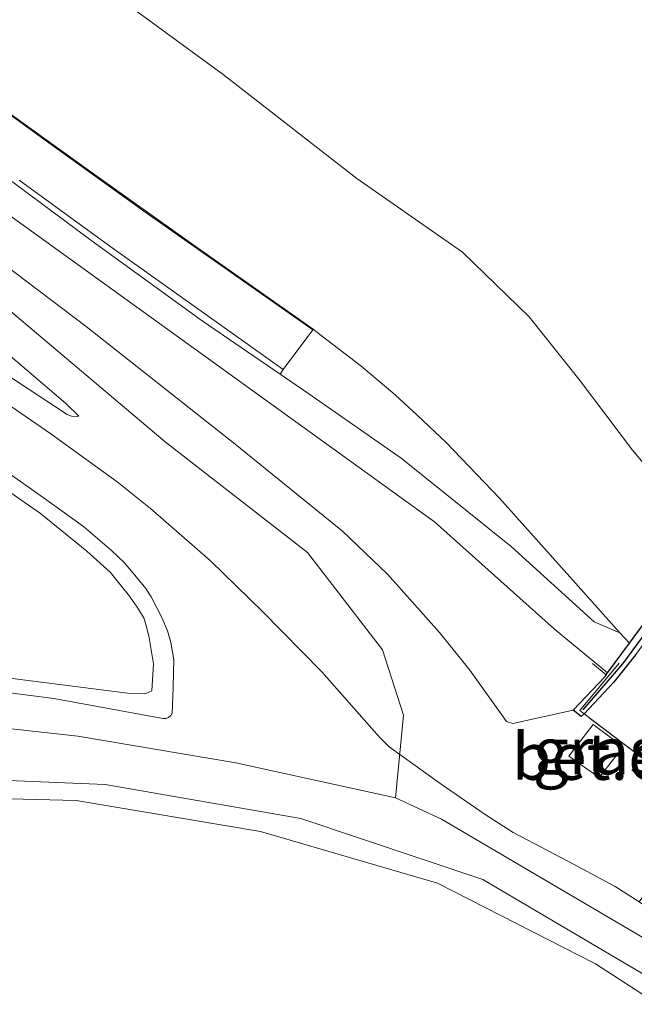
# Model space of a CAD drawing. Units: metres. Extents: x 49997 to 60009, y 400000 to 406253.
# Drawn here: x 59244 to 59277, y 401407 to 401460 of the extents above; entities that cross this region are included whole.
import ezdxf
from ezdxf.enums import TextEntityAlignment as Align

# ---------------------------------------------------------------- set-up
doc = ezdxf.new("R2010")
doc.units = ezdxf.units.M
doc.linetypes.add('IE-TERREINAFSCHEIDING', pattern=[10, 8, -2])
for name, color, linetype, lineweight in [('B-ME-GW-KRUINLIJN-L-B1', 93, 'Continuous', 18), ('B-ME-GW-TEENLIJN-L-B1', 93, 'Continuous', 18), ('B-ME-IE-GRASLAND-GV-B6', 93, 'Continuous', 18), ('B-ME-IE-TERREINAFSCHEIDING-RASTERHEKWERK-L-B1', 8, 'IE-TERREINAFSCHEIDING', 18), ('B-ME-OB-BEKLEDING-GV-B6', 253, 'Continuous', 18), ('B-ME-OB-WATERLIJN-L-B1', 133, 'OB-WATERLIJN', 18), ('B-ME-OG-WATER-GV-B6', 153, 'Continuous', 18), ('B-ME-VH-VERH_SOORT-BITUMEN-GV-B6', 8, 'IE-TERREINAFSCHEIDING-NATUURLIJK-HOUTWAL', 18), ('B-ME-VH-VERH_SOORT-GV-B6', 8, 'Continuous', 18), ('B-ME-VH-VERH_SOORT-TEGELS-GV-B6', 8, 'Continuous', 18)]:
    doc.layers.add(name, color=color, linetype=linetype, lineweight=lineweight)
doc.layers.add('B-ME-VV-KADEMUUR-GV-B6', color=10, linetype='Continuous')
doc.layers.add('B-ME-VV-KADEMUUR-L-B1', color=10, linetype='Continuous')
doc.styles.add('NLCS-ISO', font='NLCS-ISO.TTF')
doc.linetypes.add('IE-TERREINAFSCHEIDING-NATUURLIJK-HOUTWAL', pattern='A,7,-1.5,[67,NLCS.SHX,S=0.75,R=45,X=0,Y=0],-1.5,7,-1.5,[70,NLCS.SHX,S=0.75,R=0,X=0,Y=0],-1.5', length=20)
doc.linetypes.add('OB-WATERLIJN', pattern='A,10,[32,NLCS.SHX,S=2,R=0,X=0,Y=0],-12', length=22)

msp = doc.modelspace()

# ---------------------------------------------------------------- linework, layer by layer
at = {"layer": 'B-ME-GW-KRUINLIJN-L-B1'}
msp.add_line((59275.8376, 401427.147, 2.743), (59276.3407, 401426.5837, 2.7511), dxfattribs=at)
for points in [[(59263.8219, 401418.2952, 6.1243), (59264.2336, 401422.7254, 6.0043), (59263.1228, 401426.2243, 5.8243), (59259.099, 401431.447, 5.147), (59251.476, 401437.386, 4.707), (59239.8545, 401447.1822, 4.6631), (59233.2122, 401452.3966, 4.6243), (59230.6794, 401454.0262, 4.6243), (59209.8069, 401468.822, 4.6243), (59207.6571, 401470.4304, 4.6243), (59165.482, 401500.955, 4.503), (59142.456, 401517.428, 4.495), (59137.975, 401521.371, 4.529)], [(59153.8104, 401507.5215, 4.3668), (59159.2464, 401503.6379, 4.6662), (59164.3212, 401500.072, 4.6243), (59169.9736, 401495.9992, 4.6662), (59177.4473, 401490.7184, 4.6662), (59183.5501, 401486.2046, 4.6062), (59186.809, 401483.9673, 4.6842), (59190.7154, 401481.12, 4.6662), (59196.2037, 401477.1584, 4.6062), (59201.6668, 401473.2636, 4.6243), (59206.4108, 401469.8899, 4.7443), (59208.6606, 401468.2081, 4.7262), (59211.2347, 401466.4205, 4.7262), (59215.6038, 401463.0849, 4.6243), (59220.2034, 401459.9828, 4.6768), (59224.2818, 401456.9235, 4.6243), (59226.3449, 401455.5343, 4.6842), (59232.2668, 401451.4824, 4.7262), (59235.4637, 401448.9938, 4.7262), (59238.8145, 401446.0254, 4.6003), (59241.9383, 401443.0276, 4.6875), (59246.1363, 401439.4425, 4.8075), (59246.8426, 401438.7476, 4.8043)], [(59241.3407, 401456.2669, 2.6262), (59245.3982, 401453.3479, 2.6262), (59247.6835, 401451.7091, 2.6142), (59253.0795, 401447.8709, 2.6443), (59259.4095, 401443.4207, 2.7043), (59259.8225, 401443.0824, 2.6443), (59261.9585, 401441.4584, 2.5842), (59263.804, 401439.8924, 2.5842), (59264.9729, 401438.8094, 2.6443), (59266.5255, 401437.3437, 2.6443), (59269.3888, 401434.3666, 2.6443), (59273.4606, 401429.8083, 2.7043), (59275.8376, 401427.147, 2.743)], [(59240.8946, 401448.3389, 4.7259), (59247.2446, 401443.5575, 4.6243), (59255.14, 401437.3161, 4.9842), (59260.9738, 401432.5928, 5.3443), (59263.3783, 401430.2868, 5.4642), (59266.1704, 401427.1531, 5.7043), (59267.7939, 401425.1424, 5.8243), (59269.7578, 401422.3862, 6.0642), (59270.1035, 401422.2785, 6.0642), (59273.329, 401422.995, 6.088)], [(59100.0852, 401417.9097, 6.125), (59105.6777, 401418.2575, 6.072), (59114.0005, 401418.7882, 6.132), (59123.7118, 401419.3828, 6.132), (59133.7833, 401419.9966, 6.132), (59143.1398, 401420.6677, 6.132), (59150.2036, 401421.0992, 6.132), (59161.0757, 401421.8409, 6.072), (59168.9814, 401422.4237, 6.132), (59178.4072, 401422.9923, 6.132), (59187.3746, 401423.5895, 6.132), (59195.549, 401424.1123, 6.132), (59205.3703, 401424.8296, 6.072), (59215.9084, 401425.649, 6.072), (59220.5273, 401425.8964, 6.072), (59225.2415, 401425.9421, 6.1088), (59230.1759, 401425.831, 6.1088), (59233.3185, 401425.6713, 6.1088), (59241.5961, 401424.9124, 6.1618), (59249.4502, 401423.918, 6.0418), (59250.4364, 401423.9001, 6.0418), (59250.7569, 401424.0351, 6.0418)], [(59421.935, 401314.533, 4.352), (59398.754, 401331.311, 4.359), (59374.272, 401349.055, 4.377), (59346.314, 401369.126, 4.372), (59328.463, 401381.911, 4.493), (59321.811, 401385.667, 4.623), (59307.682, 401393.473, 4.878), (59301.254, 401396.955, 4.925), (59297.314, 401398.935, 5.035), (59290.014, 401403.269, 5.455), (59279.798, 401409.206, 5.821), (59266.2724, 401417.1624, 6.1243), (59263.8219, 401418.2952, 6.1243), (59255.2673, 401420.1738, 6.1842), (59246.7998, 401421.6108, 6.1842), (59236.2655, 401422.7671, 6.1842)], [(59139.387, 401400.703, 1.317), (59147.965, 401402.355, 1.622), (59177.625, 401407.999, 3.269), (59210.1895, 401414.2505, 5.0688), (59218.245, 401415.797, 5.514), (59236.058, 401418.422, 6.081), (59246.703, 401418.151, 6.093), (59256.578, 401416.506, 6.056), (59266.065, 401413.732, 6.031), (59274.528, 401409.401, 5.852), (59283.14, 401403.839, 5.579), (59291.046, 401397.869, 5.097), (59298.873, 401391.947, 4.606), (59324.351, 401372.602, 3.159), (59352.621, 401351.226, 1.529), (59361.228, 401345.312, 1.173)]]:
    msp.add_polyline3d(points, dxfattribs=at)
at = {"layer": 'B-ME-GW-TEENLIJN-L-B1'}
for points in [[(59125.7899, 401533.8184, 2.918), (59127.9364, 401532.2659, 2.8543), (59135.7402, 401527.0761, 2.7943), (59144.4866, 401520.9783, 2.7343), (59154.6535, 401514.0291, 2.7943), (59163.8097, 401507.4416, 2.7343), (59172.6189, 401501.1659, 2.7343), (59180.6566, 401495.5631, 2.7343), (59188.4548, 401490.0541, 2.7943), (59195.5221, 401485.0602, 2.7943), (59203.8084, 401479.1936, 2.7943), (59211.0816, 401474.1361, 2.7343), (59218.404, 401468.9533, 2.7943), (59223.6498, 401465.3329, 2.7943), (59232.5721, 401458.9354, 2.7943), (59241.1484, 401452.8285, 2.7343), (59243.3761, 401451.2316, 2.7343), (59247.4902, 401448.1781, 2.7043), (59253.4615, 401443.8565, 2.7043), (59257.6338, 401441.0026, 2.7921)], [(59242.603, 401441.2252, 4.5043), (59246.2213, 401438.8503, 4.7443), (59246.4601, 401438.7577, 4.7443), (59246.7297, 401438.7279, 4.7743), (59246.8426, 401438.7476, 4.8043)], [(59257.6338, 401441.0026, 2.7921), (59259.1639, 401439.956, 2.8243), (59264.1172, 401436.5025, 2.7642), (59270.0173, 401431.7616, 2.8243), (59274.4618, 401427.7359, 2.7642), (59275.8376, 401427.147, 2.743)], [(59250.7569, 401424.0351, 6.0418), (59250.8515, 401425.477, 5.7568), (59250.618, 401426.8789, 5.5767), (59250.4636, 401427.5283, 5.5467), (59250.326, 401427.9514, 5.5168), (59249.9712, 401428.5195, 5.3967), (59249.5606, 401429.1066, 5.3967), (59248.553, 401430.3757, 5.2767), (59247.2789, 401431.5127, 5.1568), (59244.7875, 401433.5353, 4.9168), (59242.1823, 401435.3387, 4.6767)]]:
    msp.add_polyline3d(points, dxfattribs=at)
at = {"layer": 'B-ME-IE-GRASLAND-GV-B6'}
for points in [[(59242.4385, 401450.0047, 3.533), (59265.8984, 401433.0917, 3.533), (59272.3397, 401427.3447, 3.533), (59275.1714, 401424.9993, 3.6944)], [(59275.1714, 401424.9993, 3.6944), (59275.152, 401424.973, 3.71), (59275.0975, 401424.8967, 3.2743), (59275.037, 401424.812, 6.097), (59273.329, 401422.995, 6.088), (59270.1035, 401422.2785, 6.0642), (59269.7578, 401422.3862, 6.0642), (59267.7939, 401425.1424, 5.8243), (59266.1704, 401427.1531, 5.7043), (59263.3783, 401430.2868, 5.4642), (59260.9738, 401432.5928, 5.3443), (59255.14, 401437.3161, 4.9842), (59247.2446, 401443.5575, 4.6243), (59240.8946, 401448.3389, 4.7259)], [(59240.8946, 401448.3389, 4.7259), (59247.2446, 401443.5575, 4.6243), (59255.14, 401437.3161, 4.9842), (59260.9738, 401432.5928, 5.3443), (59263.3783, 401430.2868, 5.4642), (59266.1704, 401427.1531, 5.7043), (59267.7939, 401425.1424, 5.8243), (59269.7578, 401422.3862, 6.0642), (59270.1035, 401422.2785, 6.0642), (59273.329, 401422.995, 6.088)], [(59241.9383, 401443.0276, 4.6875), (59246.1363, 401439.4425, 4.8075), (59246.8426, 401438.7476, 4.8043), (59246.7297, 401438.7279, 4.7743), (59246.4601, 401438.7577, 4.7443), (59246.2213, 401438.8503, 4.7443), (59242.603, 401441.2252, 4.5043)], [(59242.603, 401441.2252, 4.5043), (59246.2213, 401438.8503, 4.7443), (59246.4601, 401438.7577, 4.7443), (59246.7297, 401438.7279, 4.7743), (59246.8426, 401438.7476, 4.8043), (59246.1363, 401439.4425, 4.8075), (59241.9383, 401443.0276, 4.6875)], [(59273.329, 401422.995, 6.088), (59273.762, 401422.656, 6.086), (59273.912, 401422.805, 6.082), (59280.566, 401417.76, 5.998), (59276.873, 401412.73, 6.039), (59275.5792, 401413.5497, 6.0642), (59273.0808, 401414.895, 6.0642), (59270.1144, 401416.4369, 6.0642), (59268.6139, 401417.4141, 6.1243), (59266.2587, 401419.0334, 6.0642), (59263.4781, 401421.0324, 6.0043), (59262.983, 401421.5144, 6.0043), (59262.6646, 401421.8788, 6.0043), (59259.8584, 401425.0458, 5.8243), (59256.6751, 401428.308, 5.5243), (59253.8961, 401431.0088, 5.2842), (59250.6864, 401433.8124, 4.9842), (59248.8949, 401435.2301, 4.8642), (59245.3479, 401437.8125, 4.6243), (59240.2842, 401441.2861, 4.3243)], [(59239.1731, 401438.4463, 4.4443), (59244.813, 401434.4777, 4.8642), (59247.09, 401432.847, 5.0443), (59248.59, 401431.5586, 5.1943), (59249.2841, 401430.9192, 5.2842), (59249.7628, 401430.3417, 5.3142), (59250.4357, 401429.5207, 5.4043), (59250.7317, 401429.076, 5.4642), (59250.9843, 401428.5599, 5.5243), (59251.2939, 401427.9728, 5.6142), (59251.5961, 401427.242, 5.7043), (59251.7802, 401426.6265, 5.7943), (59251.9307, 401425.7002, 5.8993), (59251.9241, 401425.0643, 5.9743), (59251.9063, 401424.188, 6.0642), (59251.8416, 401422.842, 6.1243), (59251.7745, 401422.7215, 6.1243), (59251.6595, 401422.6035, 6.1243), (59251.5011, 401422.5494, 6.1243), (59251.3657, 401422.5549, 6.1243), (59251.2508, 401422.5722, 6.1243), (59245.5081, 401423.618, 6.1842), (59241.4639, 401424.1401, 6.1842)], [(59242.1823, 401435.3387, 4.6767), (59244.7875, 401433.5353, 4.9168), (59247.2789, 401431.5127, 5.1568), (59248.553, 401430.3757, 5.2767), (59249.5606, 401429.1066, 5.3967), (59249.9712, 401428.5195, 5.3967), (59250.326, 401427.9514, 5.5168), (59250.4636, 401427.5283, 5.5467), (59250.618, 401426.8789, 5.5767), (59250.8515, 401425.477, 5.7568), (59250.7569, 401424.0351, 6.0418), (59250.4364, 401423.9001, 6.0418), (59249.4502, 401423.918, 6.0418), (59241.5961, 401424.9124, 6.1618)], [(59241.5961, 401424.9124, 6.1618), (59249.4502, 401423.918, 6.0418), (59250.4364, 401423.9001, 6.0418), (59250.7569, 401424.0351, 6.0418), (59250.8515, 401425.477, 5.7568), (59250.618, 401426.8789, 5.5767), (59250.4636, 401427.5283, 5.5467), (59250.326, 401427.9514, 5.5168), (59249.9712, 401428.5195, 5.3967), (59249.5606, 401429.1066, 5.3967), (59248.553, 401430.3757, 5.2767), (59247.2789, 401431.5127, 5.1568), (59244.7875, 401433.5353, 4.9168), (59242.1823, 401435.3387, 4.6767)], [(59274.7283, 401419.3912, 6.1001), (59276.0048, 401421.04, 6.0701), (59274.4092, 401422.2331, 6.0401), (59273.104, 401420.5296, 6.0701), (59274.7283, 401419.3912, 6.1001)], [(59237.86, 401419.452, 6.196), (59248.257, 401419.022, 6.227), (59258.738, 401417.2, 6.229), (59268.486, 401413.928, 6.133), (59278.366, 401408.106, 5.854), (59287.317, 401401.757, 5.451)], [(59361.228, 401345.312, 1.173), (59352.621, 401351.226, 1.529), (59324.351, 401372.602, 3.159), (59298.873, 401391.947, 4.606), (59291.046, 401397.869, 5.097), (59283.14, 401403.839, 5.579), (59274.528, 401409.401, 5.852), (59266.065, 401413.732, 6.031), (59256.578, 401416.506, 6.056), (59246.703, 401418.151, 6.093), (59236.058, 401418.422, 6.081)], [(59236.058, 401418.422, 6.081), (59246.703, 401418.151, 6.093), (59256.578, 401416.506, 6.056), (59266.065, 401413.732, 6.031), (59274.528, 401409.401, 5.852), (59283.14, 401403.839, 5.579), (59291.046, 401397.869, 5.097), (59298.873, 401391.947, 4.606), (59324.351, 401372.602, 3.159), (59352.621, 401351.226, 1.529), (59361.228, 401345.312, 1.173)]]:
    msp.add_polyline3d(points, dxfattribs=at)
at = {"layer": 'B-ME-IE-TERREINAFSCHEIDING-RASTERHEKWERK-L-B1'}
for p, q in [((59274.3755, 401425.5027, 3.2743), (59275.0975, 401424.8967, 3.2743)), ((59275.0975, 401424.8967, 3.2743), (59275.1319, 401424.8678, 3.2743))]:
    msp.add_line(p, q, dxfattribs=at)
msp.add_polyline3d([(59280.566, 401417.76, 5.998), (59273.912, 401422.805, 6.082), (59273.684, 401422.976, 6.08), (59275.804, 401425.51, 6.08)], dxfattribs=at)
at = {"layer": 'B-ME-OB-BEKLEDING-GV-B6'}
for points in [[(59247.55, 401462.231, -0.5), (59254.58, 401457.058, -0.5), (59261.734, 401451.482, -0.5), (59267.407, 401447.534, -0.5), (59270.979, 401444.082, -0.5), (59273.709, 401440.65, -0.5), (59276.516, 401436.931, -0.5), (59280.488, 401432.203, -0.5), (59279.9071, 401431.408, -0.1117), (59279.8206, 401431.2987, -0.056), (59276.3407, 401426.5837, 2.7511), (59275.8376, 401427.147, 2.743), (59273.4606, 401429.8083, 2.7043), (59269.3888, 401434.3666, 2.6443), (59266.5255, 401437.3437, 2.6443), (59264.9729, 401438.8094, 2.6443), (59263.804, 401439.8924, 2.5842), (59261.9585, 401441.4584, 2.5842), (59259.8225, 401443.0824, 2.6443), (59259.4095, 401443.4207, 2.7043), (59253.0795, 401447.8709, 2.6443), (59247.6835, 401451.7091, 2.6142), (59245.3982, 401453.3479, 2.6262), (59241.3407, 401456.2669, 2.6262)], [(59241.3407, 401456.2669, 2.6262), (59245.3982, 401453.3479, 2.6262), (59247.6835, 401451.7091, 2.6142), (59253.0795, 401447.8709, 2.6443), (59259.4095, 401443.4207, 2.7043), (59259.8225, 401443.0824, 2.6443), (59261.9585, 401441.4584, 2.5842), (59263.804, 401439.8924, 2.5842), (59264.9729, 401438.8094, 2.6443), (59266.5255, 401437.3437, 2.6443), (59269.3888, 401434.3666, 2.6443), (59273.4606, 401429.8083, 2.7043), (59275.8376, 401427.147, 2.743), (59274.4618, 401427.7359, 2.7642), (59270.0173, 401431.7616, 2.8243), (59264.1172, 401436.5025, 2.7642), (59259.1639, 401439.956, 2.8243), (59257.6338, 401441.0026, 2.7921), (59257.8022, 401441.2478, 2.7642), (59259.3795, 401443.3716, 2.7043), (59250.3229, 401449.7415, 2.6443), (59245.3689, 401453.3153, 2.6262), (59241.3154, 401456.2314, 2.6262)], [(59243.6538, 401451.4078, 2.6994), (59248.5083, 401447.8596, 2.6743), (59257.8022, 401441.2478, 2.7642), (59257.6338, 401441.0026, 2.7921)], [(59243.3761, 401451.2316, 2.7343), (59247.4902, 401448.1781, 2.7043), (59253.4615, 401443.8565, 2.7043), (59257.6338, 401441.0026, 2.7921), (59259.1639, 401439.956, 2.8243), (59264.1172, 401436.5025, 2.7642), (59270.0173, 401431.7616, 2.8243), (59274.4618, 401427.7359, 2.7642), (59275.8376, 401427.147, 2.743), (59276.3407, 401426.5837, 2.7511)], [(59257.6338, 401441.0026, 2.7921), (59253.4615, 401443.8565, 2.7043), (59247.4902, 401448.1781, 2.7043), (59243.3761, 401451.2316, 2.7343)], [(59276.3407, 401426.5837, 2.7511), (59275.1714, 401424.9993, 3.6944), (59272.3397, 401427.3447, 3.533), (59265.8984, 401433.0917, 3.533), (59242.4385, 401450.0047, 3.533)]]:
    msp.add_polyline3d(points, dxfattribs=at)
at = {"layer": 'B-ME-OB-WATERLIJN-L-B1'}
msp.add_polyline3d([(59280.488, 401432.203, -0.5), (59276.516, 401436.931, -0.5), (59273.709, 401440.65, -0.5), (59270.979, 401444.082, -0.5), (59267.407, 401447.534, -0.5), (59261.734, 401451.482, -0.5), (59254.58, 401457.058, -0.5), (59247.55, 401462.231, -0.5), (59240.049, 401467.723, -0.5), (59231.953, 401472.981, -0.5), (59223.588, 401478.452, -0.5), (59214.661, 401484.8, -0.5), (59207.231, 401490.201, -0.5), (59197.826, 401496.847, -0.5), (59187.857, 401503.888, -0.5), (59177.167, 401510.95, -0.5), (59167.863, 401517.251, -0.5), (59159.944, 401522.964, -0.5), (59150.96, 401528.937, -0.5), (59144.989, 401533.428, -0.5), (59140.915, 401536.413, -0.5), (59136.702, 401539.582, -0.5), (59133.453, 401543.067, -0.5), (59132.2725, 401544.861, -0.5)], dxfattribs=at)
at = {"layer": 'B-ME-OG-WATER-GV-B6'}
msp.add_polyline3d([(59280.488, 401432.203, -0.5), (59276.516, 401436.931, -0.5), (59273.709, 401440.65, -0.5), (59270.979, 401444.082, -0.5), (59267.407, 401447.534, -0.5), (59261.734, 401451.482, -0.5), (59254.58, 401457.058, -0.5), (59247.55, 401462.231, -0.5)], dxfattribs=at)
at = {"layer": 'B-ME-VH-VERH_SOORT-BITUMEN-GV-B6'}
for points in [[(59241.3154, 401456.2314, 2.6262), (59245.3689, 401453.3153, 2.6262), (59250.3229, 401449.7415, 2.6443), (59259.3795, 401443.3716, 2.7043), (59257.8022, 401441.2478, 2.7642), (59248.5083, 401447.8596, 2.6743), (59243.6538, 401451.4078, 2.6994)], [(59240.2842, 401441.2861, 4.3243), (59245.3479, 401437.8125, 4.6243), (59248.8949, 401435.2301, 4.8642), (59250.6864, 401433.8124, 4.9842), (59253.8961, 401431.0088, 5.2842), (59256.6751, 401428.308, 5.5243), (59259.8584, 401425.0458, 5.8243), (59262.6646, 401421.8788, 6.0043), (59262.983, 401421.5144, 6.0043), (59263.4781, 401421.0324, 6.0043), (59266.2587, 401419.0334, 6.0642), (59268.6139, 401417.4141, 6.1243), (59270.1144, 401416.4369, 6.0642), (59273.0808, 401414.895, 6.0642), (59275.5792, 401413.5497, 6.0642), (59276.873, 401412.73, 6.039), (59280.104, 401410.48, 5.984), (59283.0359, 401408.3466, 5.8275), (59286.9908, 401406.5775, 5.5693)], [(59241.4639, 401424.1401, 6.1842), (59245.5081, 401423.618, 6.1842), (59251.2508, 401422.5722, 6.1243), (59251.3657, 401422.5549, 6.1243), (59251.5011, 401422.5494, 6.1243), (59251.6595, 401422.6035, 6.1243), (59251.7745, 401422.7215, 6.1243), (59251.8416, 401422.842, 6.1243), (59251.9063, 401424.188, 6.0642), (59251.9241, 401425.0643, 5.9743), (59251.9307, 401425.7002, 5.8993), (59251.7802, 401426.6265, 5.7943), (59251.5961, 401427.242, 5.7043), (59251.2939, 401427.9728, 5.6142), (59250.9843, 401428.5599, 5.5243), (59250.7317, 401429.076, 5.4642), (59250.4357, 401429.5207, 5.4043), (59249.7628, 401430.3417, 5.3142), (59249.2841, 401430.9192, 5.2842), (59248.59, 401431.5586, 5.1943), (59247.09, 401432.847, 5.0443), (59244.813, 401434.4777, 4.8642), (59239.1731, 401438.4463, 4.4443)], [(59368.684, 401340.675, 1.177), (59362.936, 401344.557, 1.234), (59356.711, 401349.026, 1.391), (59324.639, 401373.533, 3.238), (59287.317, 401401.757, 5.451), (59278.366, 401408.106, 5.854), (59268.486, 401413.928, 6.133), (59258.738, 401417.2, 6.229), (59248.257, 401419.022, 6.227), (59237.86, 401419.452, 6.196)]]:
    msp.add_polyline3d(points, dxfattribs=at)
at = {"layer": 'B-ME-VH-VERH_SOORT-GV-B6'}
msp.add_polyline3d([(59274.7283, 401419.3912, 6.1001), (59273.104, 401420.5296, 6.0701), (59274.4092, 401422.2331, 6.0401), (59276.0048, 401421.04, 6.0701), (59274.7283, 401419.3912, 6.1001)], dxfattribs=at)
at = {"layer": 'B-ME-VH-VERH_SOORT-TEGELS-GV-B6'}
msp.add_polyline3d([(59294.952, 401430.017, 6.156), (59284.234, 401415.439, 5.972), (59284.179, 401415.344, 5.972), (59283.888, 401415.553, 5.972), (59280.566, 401417.76, 5.998), (59273.912, 401422.805, 6.082), (59275.484, 401424.485, 6.092), (59276.688, 401425.987, 6.098), (59284.956, 401437.274, 6.153), (59294.952, 401430.017, 6.156)], dxfattribs=at)
at = {"layer": 'B-ME-VV-KADEMUUR-GV-B6'}
msp.add_polyline3d([(59276.688, 401425.987, 6.098), (59275.484, 401424.485, 6.092), (59273.912, 401422.805, 6.082), (59273.762, 401422.656, 6.086), (59273.329, 401422.995, 6.088), (59275.037, 401424.812, 6.097), (59275.0975, 401424.8967, 3.2743), (59275.152, 401424.973, 3.71), (59275.1714, 401424.9993, 3.6944), (59276.3407, 401426.5837, 2.7511), (59279.8206, 401431.2987, -0.056)], dxfattribs=at)
at = {"layer": 'B-ME-VV-KADEMUUR-L-B1'}
msp.add_polyline3d([(59298.396, 401427.824, 6.007), (59284.867, 401437.541, 6.024), (59275.967, 401425.49, 6.024), (59273.849, 401423.012, 6.02)], dxfattribs=at)

# ---------------------------------------------------------------- texts
at = {"layer": 'B-ME-IE-GRASLAND-GV-B6', "ltscale": 0.2, "style": 'NLCS-ISO'}
msp.add_text('gras', height=2.5, dxfattribs=at).set_placement((59274.5544, 401420.8121), align=Align.MIDDLE_CENTER)
at = {"layer": 'B-ME-VH-VERH_SOORT-GV-B6', "ltscale": 0.2, "style": 'NLCS-ISO'}
msp.add_text('bet.el', height=2.5, dxfattribs=at).set_placement((59274.5949, 401420.517), align=Align.MIDDLE_CENTER)

doc.saveas('drawing.dxf')
